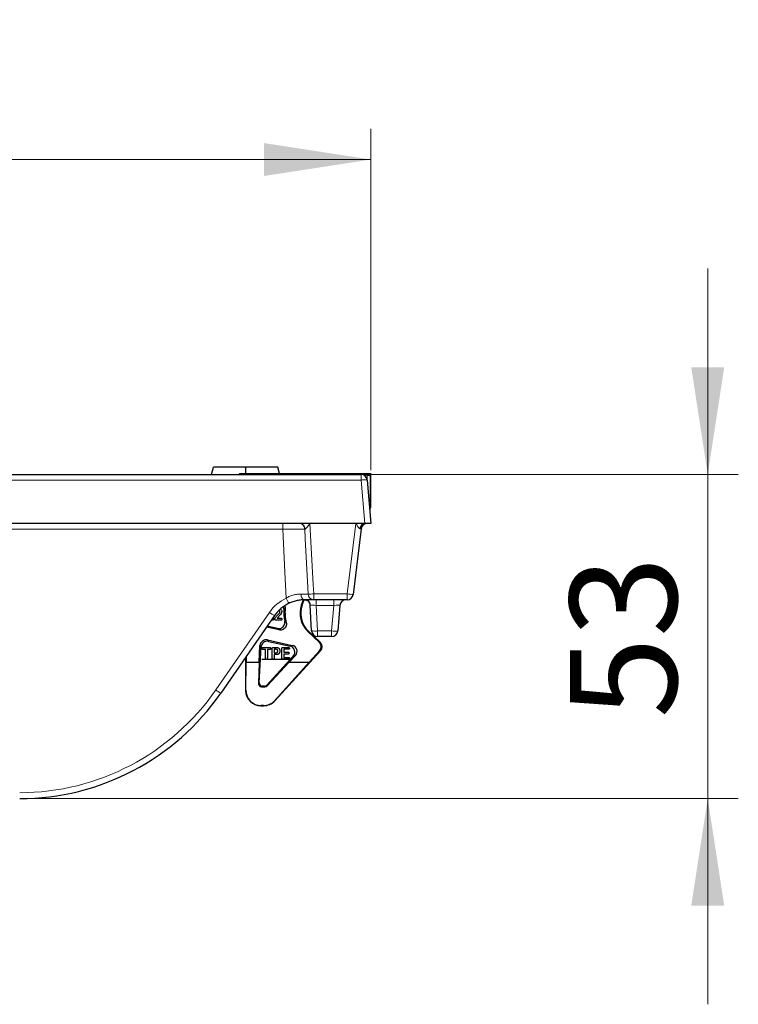
# Model space of a CAD drawing. Units: millimetres. Extents: x 0 to 420, y 0 to 297.
# Drawn here: x 305 to 328, y 231 to 263 of the extents above; entities that cross this region are included whole.
import ezdxf

# ---------------------------------------------------------------- set-up
doc = ezdxf.new("R2010")
doc.units = ezdxf.units.MM
doc.linetypes.add('CENTERX2', pattern=[20.32, 12.7, -2.54, 2.54, -2.54])
doc.styles.add('SLDTEXTSTYLE0', font='TXT', dxfattribs={"width": 0.605})
doc.dimstyles.new('SLDDIMSTYLE2', dxfattribs={"dimtxt": 3.5, "dimasz": 3.5, "dimexe": 0, "dimexo": 0.0625, "dimgap": 0.875, "dimtad": 1, "dimlfac": 5, "dimrnd": 1e-09, "dimzin": 12, "dimdsep": 46, "dimtxsty": 'SLDTEXTSTYLE0', "dimsah": 1, "dimcen": 0.09, "dimadec": 0, "dimazin": 3, "dimtfac": 1, "dimtdec": 3, "dimtmove": 0, "dimatfit": 0, "dimfxl": 0, "dimfrac": 2, "dimtolj": 1, "dimtzin": 12, "dimarcsym": 0})
doc.dimstyles.new('SLDDIMSTYLE3', dxfattribs={"dimtxt": 3.5, "dimasz": 3.5, "dimexe": 0, "dimexo": 0.0625, "dimgap": 0.875, "dimtad": 1, "dimlfac": 5, "dimrnd": 1e-09, "dimzin": 12, "dimdsep": 46, "dimtxsty": 'SLDTEXTSTYLE0', "dimsah": 1, "dimcen": 0.09, "dimadec": 0, "dimazin": 3, "dimtfac": 1, "dimtdec": 3, "dimtofl": 0, "dimtmove": 0, "dimatfit": 3, "dimfxl": 0, "dimfrac": 2, "dimtolj": 1, "dimtzin": 12, "dimarcsym": 0})

# ---------------------------------------------------------------- blocks, each defined once
blk = doc.blocks.new('_D_2')
at = {"color": 7, "linetype": 'Continuous', "lineweight": 0}
for p, q in [((327.256, 247.991), (327.256, 254.722)), ((316.016, 247.991), (328.256, 247.991)), ((327.256, 237.391), (327.256, 247.991)), ((304.848, 237.391), (328.256, 237.391)), ((327.256, 237.391), (327.256, 230.661))]:
    blk.add_line(p, q, dxfattribs=at)
at = {"color": 7, "linetype": 'Continuous', "lineweight": 18}
for points in [[(327.256, 247.991), (327.795, 251.491), (326.718, 251.491)], [(327.256, 237.391), (326.718, 233.891), (327.795, 233.891)]]:
    blk.add_solid(points, dxfattribs=at)
at = {"color": 7, "linetype": 'Continuous', "lineweight": 18, "insert": (322.745, 240.018), "char_height": 3.5, "attachment_point": 1, "rotation": 90, "style": 'SLDTEXTSTYLE0'}
blk.add_mtext('53', dxfattribs=at)
blk = doc.blocks.new('_D_3')
at = {"color": 7, "linetype": 'Continuous', "lineweight": 0}
for p, q in [((281.64, 248.127), (281.64, 259.291)), ((316.24, 248.127), (316.24, 259.291)), ((281.64, 258.291), (316.24, 258.291))]:
    blk.add_line(p, q, dxfattribs=at)
at = {"color": 7, "linetype": 'Continuous', "lineweight": 18}
for points in [[(281.64, 258.291), (285.14, 257.753), (285.14, 258.83)], [(316.24, 258.291), (312.74, 258.83), (312.74, 257.753)]]:
    blk.add_solid(points, dxfattribs=at)
at = {"color": 7, "linetype": 'Continuous', "lineweight": 18, "insert": (294.929, 262.803), "char_height": 3.5, "attachment_point": 1, "style": 'SLDTEXTSTYLE0'}
blk.add_mtext('173', dxfattribs=at)

msp = doc.modelspace()

# ---------------------------------------------------------------- linework, layer by layer
at = {"color": 7, "linetype": 'Continuous', "lineweight": 25}
for p, q in [((281.9629, 247.9915), (315.9164, 247.9915)), ((311.0247, 247.9915), (311.089, 248.2315)), ((311.9597, 247.9917), (311.9396, 248.027)), ((311.9396, 248.027), (316.2396, 248.027)), ((311.9396, 248.027), (311.9421, 247.9915)), ((312.114, 248.2315), (312.051, 248.2315)), ((312.1408, 248.027), (312.1408, 248.2315)), ((313.2451, 248.027), (313.1903, 248.2315)), ((316.2396, 248.027), (316.2134, 247.9746)), ((316.2396, 246.967), (316.2396, 248.027)), ((316.1134, 247.9711), (316.0043, 247.9711)), ((316.1156, 247.8089), (316.2396, 246.3915)), ((313.9111, 246.3915), (283.9682, 246.3915)), ((314.2431, 246.3915), (313.9111, 246.3915)), ((315.739, 246.3915), (314.2431, 246.3915)), ((316.0404, 246.3915), (315.739, 246.3915)), ((316.0604, 246.3915), (316.0404, 246.3915)), ((316.2396, 246.3915), (316.0604, 246.3915)), ((315.9185, 246.2153), (315.6608, 244.0677)), ((313.9698, 243.7268), (314.0293, 243.8902)), ((313.9879, 243.7202), (314.05, 243.8909)), ((315.4622, 243.8915), (314.3676, 243.8915)), ((313.3927, 243.5833), (313.3869, 243.6491)), ((314.2926, 242.881), (314.2486, 243.72)), ((315.2237, 243.7089), (315.1506, 242.8741)), ((313.0818, 243.3745), (311.3256, 240.8378)), ((313.2996, 243.227), (313.1309, 243.227)), ((313.1703, 243.287), (313.2913, 243.287)), ((313.2318, 242.9036), (312.8178, 242.9933)), ((313.1806, 242.954), (312.8415, 243.0275)), ((314.5491, 242.5042), (314.1809, 242.8474)), ((314.5761, 242.5052), (314.194, 242.8615)), ((312.8497, 242.5771), (313.6646, 242.4006)), ((312.8858, 242.53), (313.5912, 242.3772)), ((314.9514, 242.6915), (314.4923, 242.6915)), ((312.5805, 241.8462), (312.6077, 242.3917)), ((312.5852, 241.1703), (312.6438, 242.3446)), ((312.7095, 242.332), (312.9248, 242.332)), ((312.7846, 242.267), (312.7095, 242.267)), ((312.7846, 241.9892), (312.7846, 242.267)), ((312.9248, 242.267), (312.8496, 242.267)), ((312.8496, 242.267), (312.8496, 241.9892)), ((313.0046, 241.9888), (313.0046, 242.2844)), ((313.0472, 242.332), (313.1335, 242.332)), ((313.0696, 242.272), (313.0696, 242.157)), ((313.1158, 242.272), (313.0696, 242.272)), ((313.095, 240.5898), (314.5874, 242.2242)), ((313.3196, 241.9948), (313.3196, 242.2842)), ((313.3595, 242.332), (313.5398, 242.332)), ((313.5398, 242.272), (313.3846, 242.272)), ((313.3846, 242.272), (313.3846, 242.177)), ((314.2162, 241.8462), (314.5604, 242.2231)), ((312.1396, 242.0137), (312.1396, 240.9269)), ((312.1588, 242.0415), (312.1588, 241.8462)), ((313.6965, 242.047), (312.8299, 241.098)), ((313.0696, 242.157), (313.1158, 242.157)), ((313.1324, 242.097), (313.0696, 242.097)), ((313.0696, 242.097), (313.0696, 241.9891)), ((313.5451, 241.947), (313.3595, 241.947)), ((313.3846, 242.177), (313.5275, 242.177)), ((313.5275, 242.117), (313.3846, 242.117)), ((313.3846, 242.117), (313.3846, 242.007)), ((313.3846, 242.007), (313.5451, 242.007)), ((313.7699, 242.0704), (313.5651, 241.8462)), ((312.1497, 240.937), (312.1588, 241.8462)), ((312.1588, 241.8462), (312.5805, 241.8462)), ((312.5805, 241.8462), (312.5597, 241.146)), ((312.84, 241.0751), (313.5651, 241.8462)), ((314.2162, 241.8462), (313.0921, 240.5964)), ((313.5651, 241.8462), (314.2162, 241.8462)), ((312.6617, 241.0432), (312.7659, 241.0432)), ((312.7561, 241.0654), (312.6851, 241.0654)), ((312.6396, 240.427), (312.7258, 240.427)), ((312.7236, 240.4319), (312.6445, 240.4319))]:
    msp.add_line(p, q, dxfattribs=at)
at = {"color": 8, "linetype": 'Continuous', "lineweight": 18}
for p, q in [((311.9598, 247.9915), (311.9597, 247.9917)), ((315.9164, 247.8089), (315.9164, 247.9915)), ((315.9164, 247.8089), (281.9629, 247.8089)), ((316.0404, 246.3915), (315.9164, 247.8089)), ((316.1134, 247.8257), (316.1134, 247.9711)), ((316.2134, 247.9746), (316.2134, 246.9932)), ((316.2134, 246.9932), (316.187, 246.9932)), ((316.2134, 246.9898), (316.1873, 246.9902)), ((316.2134, 246.9932), (316.2396, 246.967)), ((313.3563, 246.2002), (313.3563, 246.3915)), ((315.4622, 244.0845), (315.739, 246.3915)), ((313.3563, 246.2002), (284.5229, 246.2002)), ((315.8891, 246.2156), (315.8957, 246.2708)), ((314.3676, 244.0845), (315.4622, 244.0845)), ((314.3676, 244.0845), (314.3676, 243.8915)), ((314.4486, 243.7089), (314.4486, 243.8915)), ((315.0244, 243.7089), (315.0244, 243.8915)), ((315.4622, 244.0845), (315.4622, 243.8915)), ((311.1611, 240.9429), (312.9173, 243.4797)), ((313.9879, 243.7202), (313.9698, 243.7268)), ((315.0244, 243.7089), (314.4486, 243.7089)), ((314.4486, 243.7089), (314.4923, 242.8741)), ((314.9514, 242.8741), (315.0244, 243.7089)), ((314.194, 242.8615), (314.1809, 242.8474)), ((314.4923, 242.8741), (314.9514, 242.8741)), ((314.4923, 242.8741), (314.4923, 242.6915)), ((314.9514, 242.8741), (314.9514, 242.6915)), ((312.8497, 242.5771), (312.8858, 242.53)), ((314.5491, 242.5042), (314.5761, 242.5052)), ((312.6438, 242.3446), (312.6077, 242.3917)), ((313.5912, 242.3772), (313.6646, 242.4006)), ((314.5874, 242.2242), (314.5604, 242.2231)), ((313.7699, 242.0704), (313.6965, 242.047)), ((312.1396, 240.9269), (312.1497, 240.937)), ((312.5597, 241.146), (312.5852, 241.1703)), ((312.6851, 241.0654), (312.6617, 241.0432)), ((312.7659, 241.0432), (312.7561, 241.0654)), ((312.8299, 241.098), (312.84, 241.0751)), ((313.0921, 240.5964), (313.095, 240.5898)), ((312.6445, 240.4319), (312.6396, 240.427)), ((312.7258, 240.427), (312.7236, 240.4319))]:
    msp.add_line(p, q, dxfattribs=at)
at = {"color": 7, "linetype": 'CENTERX2'}
msp.add_line((312.6696, 241.947), (313.6276, 241.947), dxfattribs=at)
at = {"color": 8, "linetype": 'Continuous', "lineweight": 18, "flags": 128}
for points in [[(314.2431, 246.3915), (314.3508, 244.3956), (314.3676, 244.0845)], [(313.3563, 246.2002), (313.4262, 244.795), (313.4685, 243.9477)], [(314.1866, 244.0788), (314.1753, 244.2907), (314.0905, 245.8873), (314.0737, 246.2042)], [(313.9473, 244.0785), (313.9509, 244.0414), (313.9586, 244.0061), (313.9703, 243.9737), (313.9854, 243.9456), (314.0034, 243.9225), (314.0238, 243.9055), (314.0457, 243.895), (314.0684, 243.8915)]]:
    msp.add_lwpolyline(points, dxfattribs=at)
at = {"color": 7, "linetype": 'Continuous', "flags": 128}
for points in [[(312.9248, 242.267), (312.8496, 242.267), (312.8496, 242.267), (312.8496, 241.9892), (312.8496, 241.9892), (312.8491, 241.9779), (312.8474, 241.9683), (312.8446, 241.9602), (312.8407, 241.9536), (312.8358, 241.9486), (312.8303, 241.9449), (312.8242, 241.9427), (312.8174, 241.942), (312.8174, 241.942), (312.8104, 241.9427), (312.8042, 241.9449), (312.7986, 241.9486), (312.7938, 241.9537), (312.7898, 241.9604), (312.7869, 241.9684), (312.7852, 241.9781), (312.7846, 241.9892), (312.7846, 241.9892), (312.7846, 242.267), (312.7846, 242.267), (312.7095, 242.267), (312.7095, 242.267), (312.7012, 242.2675), (312.6941, 242.2692), (312.6881, 242.272), (312.6832, 242.2759), (312.6795, 242.2807), (312.6767, 242.2862), (312.6752, 242.2924), (312.6746, 242.2993), (312.6746, 242.2993), (312.6752, 242.3065), (312.6769, 242.3129), (312.6797, 242.3185), (312.6836, 242.3232), (312.6885, 242.3271), (312.6946, 242.3298), (312.7015, 242.3315), (312.7095, 242.332), (312.7095, 242.332), (312.9248, 242.332), (312.9248, 242.332), (312.9332, 242.3315), (312.9404, 242.3297), (312.9465, 242.3269), (312.9514, 242.323), (312.9553, 242.3182), (312.9579, 242.3125), (312.9596, 242.3063), (312.9601, 242.2993), (312.9601, 242.2993), (312.9596, 242.2924), (312.9579, 242.2862), (312.9551, 242.2807), (312.9513, 242.2759), (312.9463, 242.272), (312.9403, 242.2692), (312.9331, 242.2675), (312.9248, 242.267)], [(313.1324, 242.097), (313.0696, 242.097), (313.0696, 242.097), (313.0696, 241.9891), (313.0696, 241.9891), (313.0691, 241.9782), (313.0674, 241.9687), (313.0645, 241.9606), (313.0605, 241.954), (313.0556, 241.9487), (313.05, 241.945), (313.0439, 241.9428), (313.0372, 241.942), (313.0372, 241.942), (313.0303, 241.9428), (313.024, 241.945), (313.0185, 241.9487), (313.0136, 241.954), (313.0097, 241.9606), (313.0069, 241.9686), (313.0052, 241.978), (313.0046, 241.9888), (313.0046, 241.9888), (313.0046, 242.2844), (313.0046, 242.2844), (313.0053, 242.2963), (313.0072, 242.3064), (313.0104, 242.3147), (313.0149, 242.3211), (313.0207, 242.3258), (313.028, 242.3293), (313.0369, 242.3313), (313.0472, 242.332), (313.0472, 242.332), (313.1335, 242.332), (313.1335, 242.332), (313.1428, 242.3319), (313.1516, 242.3315), (313.1598, 242.331), (313.1674, 242.3302), (313.1745, 242.3293), (313.181, 242.328), (313.187, 242.3266), (313.1925, 242.325), (313.1925, 242.325), (313.2025, 242.3211), (313.212, 242.3162), (313.2207, 242.3103), (313.2286, 242.3032), (313.2358, 242.2952), (313.242, 242.2863), (313.2474, 242.2766), (313.2517, 242.266), (313.2552, 242.2546), (313.2577, 242.2425), (313.2592, 242.2298), (313.2596, 242.2164), (313.2596, 242.2164), (313.2592, 242.2022), (313.2576, 242.1888), (313.2551, 242.1763), (313.2517, 242.1647), (313.2471, 242.154), (313.2417, 242.1443), (313.2352, 242.1354), (313.2277, 242.1273), (313.2192, 242.1202), (313.2097, 242.114), (313.1992, 242.1089), (313.1878, 242.1046), (313.1754, 242.1013), (313.1621, 242.0989), (313.1477, 242.0975), (313.1324, 242.097)], [(313.1158, 242.272), (313.0696, 242.272), (313.0696, 242.272), (313.0696, 242.157), (313.0696, 242.157), (313.1158, 242.157), (313.1158, 242.157), (313.1275, 242.1574), (313.138, 242.1584), (313.1477, 242.1602), (313.1563, 242.1627), (313.1639, 242.166), (313.1706, 242.1701), (313.1764, 242.1752), (313.1811, 242.1811), (313.1849, 242.188), (313.1875, 242.1959), (313.1891, 242.2048), (313.1896, 242.2147), (313.1896, 242.2147), (313.1888, 242.2266), (313.1864, 242.2373), (313.1822, 242.2469), (313.1765, 242.2553), (313.1765, 242.2553), (313.1724, 242.2592), (313.1672, 242.2626), (313.161, 242.2654), (313.1539, 242.2678), (313.1459, 242.2697), (313.1368, 242.271), (313.1268, 242.2718), (313.1158, 242.272)], [(313.5398, 242.272), (313.3846, 242.272), (313.3846, 242.272), (313.3846, 242.177), (313.3846, 242.177), (313.5275, 242.177), (313.5275, 242.177), (313.5349, 242.1765), (313.5412, 242.175), (313.5467, 242.1724), (313.551, 242.1689), (313.5544, 242.1644), (313.5568, 242.1593), (313.5583, 242.1536), (313.5588, 242.1472), (313.5588, 242.1472), (313.5583, 242.1408), (313.5568, 242.1351), (313.5545, 242.13), (313.5511, 242.1254), (313.5467, 242.1218), (313.5414, 242.1191), (313.535, 242.1175), (313.5275, 242.117), (313.5275, 242.117), (313.3846, 242.117), (313.3846, 242.117), (313.3846, 242.007), (313.3846, 242.007), (313.5451, 242.007), (313.5451, 242.007), (313.5528, 242.0065), (313.5593, 242.0049), (313.565, 242.0023), (313.5696, 241.9987), (313.5732, 241.9943), (313.5758, 241.9891), (313.5773, 241.9832), (313.5778, 241.9768), (313.5778, 241.9768), (313.5773, 241.9704), (313.5758, 241.9648), (313.5732, 241.9597), (313.5696, 241.9553), (313.565, 241.9517), (313.5593, 241.949), (313.5528, 241.9475), (313.5451, 241.947), (313.5451, 241.947), (313.3595, 241.947), (313.3595, 241.947), (313.3496, 241.9477), (313.3412, 241.9498), (313.3343, 241.9534), (313.3289, 241.9583), (313.3249, 241.9648), (313.322, 241.9731), (313.3202, 241.9831), (313.3196, 241.9948), (313.3196, 241.9948), (313.3196, 242.2842), (313.3196, 242.2842), (313.3199, 242.2922), (313.3207, 242.2994), (313.322, 242.306), (313.3238, 242.3117), (313.3261, 242.3166), (313.3291, 242.3208), (313.3327, 242.3243), (313.3368, 242.3272), (313.3415, 242.3293), (313.3469, 242.3307), (313.3528, 242.3317), (313.3595, 242.332), (313.3595, 242.332), (313.5398, 242.332), (313.5398, 242.332), (313.5475, 242.3315), (313.5542, 242.33), (313.5597, 242.3274), (313.5642, 242.3238), (313.5678, 242.3193), (313.5702, 242.3143), (313.5717, 242.3085), (313.5722, 242.3022), (313.5722, 242.3022), (313.5717, 242.2957), (313.5702, 242.2898), (313.5678, 242.2847), (313.5642, 242.2803), (313.5597, 242.2767), (313.5542, 242.274), (313.5475, 242.2725), (313.5398, 242.272)]]:
    msp.add_lwpolyline(points, dxfattribs=at)
at = {"color": 7, "linetype": 'Continuous', "lineweight": 25}
for centre, radius, start, end in [((315.9164, 247.7915), 0.2, 5, 90), ((316.0783, 246.1959), 0.1992, 100.97928, 173.91861), ((316.0734, 246.2086), 0.1833, 94.06305, 177.84956), ((316.1171, 246.1915), 0.2, 90, 173.15723), ((314.0689, 243.6986), 0.193, 2.58764, 88.3046), ((315.4229, 243.6915), 0.2, 90, 175), ((315.4622, 244.0915), 0.2, 270, 353.15723), ((314.0684, 242.6915), 1.2, 115.37361, 145.30485), ((314.7468, 243.4748), 1.3584, 175.42002, 192.05504), ((314.7468, 243.4748), 1.32, 174.14547, 194.31756), ((314.7396, 243.4466), 0.8192, 160, 227), ((314.7396, 243.4466), 0.8, 160, 227), ((314.4923, 242.8915), 0.2, 183, 270), ((314.9514, 242.8915), 0.2, 270, 355), ((304.748, 245.3915), 8, 270, 325.30485)]:
    msp.add_arc(centre, radius, start, end, dxfattribs=at)
at = {"color": 8, "linetype": 'Continuous', "lineweight": 18}
for centre, radius, start, end in [((316.016, 247.2324), 0.5851, 80.19725, 99.80275), ((316.0134, 246.9932), 0.2, 359.00872, 359.99127), ((313.8846, 246.2027), 0.1891, 0.47302, 87.00379), ((313.8969, 246.2069), 0.1852, 359.20507, 85.5865), ((314.0684, 242.6828), 1.4, 115.37361, 145.30485), ((315.7787, 244.9916), 2.5351, 204.31645, 208.66029), ((314.1813, 247.1084), 3.0296, 270.09925, 273.52393), ((314.3765, 244.0812), 0.19, 180.74108, 267.29086), ((315.683, 245.5085), 1.441, 261.18481, 269.11531), ((313.7267, 244.5647), 1.3537, 233.27707, 241.54501), ((314.4126, 243.4547), 0.5861, 258.18686, 277.81923), ((315.051, 243.4506), 0.5851, 260.19725, 279.80275), ((304.748, 245.3828), 7.8, 270, 325.30485), ((311.9705, 242.0279), 1.3537, 233.27707, 241.54501)]:
    msp.add_arc(centre, radius, start, end, dxfattribs=at)
at = {"color": 7, "linetype": 'Continuous', "lineweight": 25}
for centre, major_axis, ratio, start_param, end_param in [((316.1134, 247.9746), (0.1, 0), 0.0349208, 4.712389, 6.265732), ((316.0396, 246.967), (0.1415, -0.1415), 0.9996955, 0.1429247, 0.7852459), ((312.8076, 242.3815), (0.1218, -0.159), 0.9985466, 2.275154, 4.0080313), ((312.8437, 242.3343), (0.1218, -0.159), 0.9985466, 2.275154, 4.0080313), ((314.4126, 242.3579), (-0.1999, -0.008), 0.9996986, 2.3615812, 3.9216041), ((314.4396, 242.359), (0.1999, 0.008), 0.9996986, 5.5031738, 7.0631968), ((313.5484, 242.1817), (-0.191, -0.0609), 0.997557, 2.0939189, 4.1892664), ((313.6218, 242.2051), (-0.191, -0.0609), 0.997557, 2.0939189, 4.1892664), ((312.6397, 240.9271), (0.3537, 0.3537), 0.9996955, 2.3563468, 3.9268385), ((312.6498, 240.9371), (0.1984, 0.4658), 0.9855651, 1.96856, 3.5390517), ((312.6598, 241.1413), (0.0932, -0.0376), 0.9723096, 3.4864231, 5.1057756), ((312.6852, 241.1655), (0.0725, 0.069), 0.9987191, 2.3319164, 3.9512689), ((312.756, 241.1655), (-0.0404, 0.0916), 0.9992725, 2.726473, 3.5567124), ((312.7667, 241.1413), (0.0981, 0.0198), 0.9790712, 4.5096376, 5.339877), ((312.7213, 240.9371), (-0.1064, 0.4941), 0.9888261, 2.9317988, 3.7624411), ((312.7258, 240.9271), (-0.2018, 0.4576), 0.9998181, 2.7262715, 3.5569138)]:
    msp.add_ellipse(centre, major_axis=major_axis, ratio=ratio, start_param=start_param, end_param=end_param, dxfattribs=at)
at = {"color": 8, "linetype": 'Continuous', "lineweight": 18}
for centre, major_axis, ratio, start_param, end_param in [((316.0152, 246.9915), (0.0779, 0.1846), 0.9876789, 4.6752161, 5.0985896), ((315.7142, 246.1915), (0.2043, 0.0239), 0.032762, 6.2753137, 6.8121043), ((314.4504, 243.6915), (0.2008, -0.0106), 0.0860843, 1.5844486, 2.7970385), ((315.0214, 243.6915), (0.2023, 0.0177), 0.0842288, 6.2683397, 7.8315398)]:
    msp.add_ellipse(centre, major_axis=major_axis, ratio=ratio, start_param=start_param, end_param=end_param, dxfattribs=at)
at = {"color": 7, "linetype": 'Continuous', "lineweight": 25}
for points, knots in [([(312.1408, 248.2315), (312.0829, 248.2315), (312.025, 248.2315), (311.9093, 248.2315), (311.8516, 248.2315), (311.7366, 248.2315), (311.6794, 248.2315), (311.5947, 248.2315), (311.5666, 248.2315), (311.5111, 248.2315), (311.4837, 248.2315), (311.4298, 248.2315), (311.4033, 248.2315), (311.3522, 248.2315), (311.3274, 248.2315), (311.2922, 248.2315), (311.2808, 248.2315), (311.2587, 248.2315), (311.2481, 248.2315), (311.2276, 248.2315), (311.2178, 248.2315), (311.1991, 248.2315), (311.1902, 248.2315), (311.1655, 248.2315), (311.1512, 248.2315), (311.127, 248.2315), (311.1174, 248.2315), (311.1063, 248.2315), (311.1031, 248.2315), (311.0977, 248.2315), (311.0955, 248.2315), (311.093, 248.2315), (311.0924, 248.2315), (311.0913, 248.2315), (311.0908, 248.2315), (311.0898, 248.2315), (311.0894, 248.2315), (311.089, 248.2315)], [0, 0, 0, 0, 0.125, 0.125, 0.25, 0.25, 0.375, 0.375, 0.4375, 0.4375, 0.5, 0.5, 0.5625, 0.5625, 0.625, 0.625, 0.65625, 0.65625, 0.6875, 0.6875, 0.71875, 0.71875, 0.75, 0.75, 0.8125, 0.8125, 0.875, 0.875, 0.90625, 0.90625, 0.9375, 0.9375, 0.953125, 0.953125, 0.96875, 0.96875, 1, 1, 1, 1]), ([(313.1903, 248.2315), (313.1899, 248.2315), (313.1895, 248.2315), (313.1882, 248.2315), (313.1872, 248.2315), (313.1823, 248.2315), (313.1768, 248.2315), (313.1617, 248.2315), (313.1521, 248.2315), (313.1282, 248.2315), (313.1139, 248.2315), (313.0808, 248.2315), (313.062, 248.2315), (313.0209, 248.2315), (312.9986, 248.2315), (312.9516, 248.2315), (312.9269, 248.2315), (312.8757, 248.2315), (312.8493, 248.2315), (312.7957, 248.2315), (312.7684, 248.2315), (312.7132, 248.2315), (312.6852, 248.2315), (312.629, 248.2315), (312.6006, 248.2315), (312.5438, 248.2315), (312.5152, 248.2315), (312.4579, 248.2315), (312.4292, 248.2315), (312.3717, 248.2315), (312.3429, 248.2315), (312.2852, 248.2315), (312.2563, 248.2315), (312.1986, 248.2315), (312.1697, 248.2315), (312.1408, 248.2315)], [0, 0, 0, 0, 0.03125, 0.03125, 0.0625, 0.0625, 0.125, 0.125, 0.1875, 0.1875, 0.25, 0.25, 0.3125, 0.3125, 0.375, 0.375, 0.4375, 0.4375, 0.5, 0.5, 0.5625, 0.5625, 0.625, 0.625, 0.6875, 0.6875, 0.75, 0.75, 0.8125, 0.8125, 0.875, 0.875, 0.9375, 0.9375, 1, 1, 1, 1]), ([(315.8902, 246.2155), (315.8884, 246.2154), (315.8865, 246.2155), (315.8846, 246.2159), (315.8831, 246.2161), (315.8817, 246.2165), (315.8802, 246.217)], [0, 0, 0, 0, 0.000052791136, 0.000052791136, 0.000052791136, 0.000091700429, 0.000091700429, 0.000091700429, 0.000091700429]), ([(314.0684, 243.8915), (314.0317, 243.8915), (313.9923, 243.8898), (313.9105, 243.8818), (313.8678, 243.8755), (313.7792, 243.857), (313.7334, 243.8448), (313.6434, 243.8147), (313.5986, 243.7968), (313.5542, 243.7757)], [0, 0, 0, 0, 0.25, 0.25, 0.5, 0.5, 0.75, 0.75, 1, 1, 1, 1]), ([(314.3676, 243.8915), (314.3334, 243.8915), (314.2912, 243.8915), (314.191, 243.8915), (314.1327, 243.8915), (314.0684, 243.8915)], [0, 0, 0, 0, 0.5, 0.5, 1, 1, 1, 1]), ([(314.0796, 243.8903), (314.0836, 243.8905), (314.1045, 243.8915), (314.1551, 243.8749), (314.209, 243.8311), (314.2431, 243.7735), (314.2453, 243.7344), (314.2461, 243.7188)], [0, 0, 0, 0, 0.0599414, 0.31128, 0.5666541, 0.8271, 1, 1, 1, 1]), ([(313.3226, 243.5055), (313.3187, 243.4819), (313.3109, 243.4345), (313.2491, 243.3736), (313.2072, 243.3306), (313.1816, 243.3043)], [0, 0, 0, 0, 0.2781083, 0.55823063, 1, 1, 1, 1]), ([(313.2051, 243.4086), (313.2218, 243.4229), (313.2515, 243.4486), (313.2592, 243.4866), (313.2626, 243.5033)], [0, 0, 0, 0, 0.5617366, 1, 1, 1, 1]), ([(313.2626, 243.5033), (313.2622, 243.5118), (313.2615, 243.5251), (313.2536, 243.5355), (313.2507, 243.5393)], [0, 0, 0, 0, 0.63598532, 1, 1, 1, 1]), ([(313.299, 243.5782), (313.3041, 243.5708), (313.3188, 243.5492), (313.3211, 243.5228), (313.3226, 243.5055)], [0, 0, 0, 0, 0.3437922, 1, 1, 1, 1]), ([(313.4259, 243.6805), (313.4301, 243.6648), (313.4363, 243.6413), (313.4343, 243.6173), (313.4337, 243.6095)], [0, 0, 0, 0, 0.6729938, 1, 1, 1, 1]), ([(313.0215, 243.222), (313.0159, 243.2228), (313.0048, 243.2244), (312.9939, 243.2337), (312.9912, 243.2408), (312.9904, 243.2427)], [0, 0, 0, 0, 0.42370761, 0.84815951, 1, 1, 1, 1]), ([(313.0561, 243.2624), (313.0558, 243.2568), (313.0551, 243.2456), (313.0465, 243.2321), (313.0346, 243.2235), (313.0258, 243.2225), (313.0215, 243.222)], [0, 0, 0, 0, 0.2804564, 0.5596388, 0.7798959, 1, 1, 1, 1]), ([(313.0299, 243.2997), (313.0322, 243.2992), (313.04, 243.2978), (313.0487, 243.288), (313.0552, 243.2755), (313.0558, 243.2667), (313.0561, 243.2624)], [0, 0, 0, 0, 0.1415879, 0.474673, 0.7373177, 1, 1, 1, 1]), ([(313.094, 243.2628), (313.096, 243.2726), (313.0995, 243.2902), (313.1096, 243.3049), (313.114, 243.3115)], [0, 0, 0, 0, 0.5593175, 1, 1, 1, 1]), ([(313.1309, 243.227), (313.1255, 243.2274), (313.1146, 243.2282), (313.1023, 243.2379), (313.0951, 243.2501), (313.0944, 243.2585), (313.094, 243.2628)], [0, 0, 0, 0, 0.2802399, 0.5593748, 0.7796297, 1, 1, 1, 1]), ([(313.114, 243.3115), (313.1238, 243.3229), (313.1399, 243.3419), (313.1633, 243.3675), (313.1833, 243.389), (313.1979, 243.402), (313.2051, 243.4086)], [0, 0, 0, 0, 0.3400433, 0.5600695, 0.7800925, 1, 1, 1, 1]), ([(313.1816, 243.3043), (313.1793, 243.3012), (313.1753, 243.2956), (313.1718, 243.2896), (313.1703, 243.287)], [0, 0, 0, 0, 0.5598839, 1, 1, 1, 1]), ([(313.1806, 242.954), (313.203, 242.9514), (313.248, 242.9462), (313.3138, 242.9672), (313.369, 243.0072), (313.4075, 243.0635), (313.426, 243.1278), (313.4209, 243.1707), (313.4184, 243.1911)], [0, 0, 0, 0, 0.1693164, 0.338643, 0.5077286, 0.6766036, 0.8454824, 1, 1, 1, 1]), ([(313.4678, 243.1484), (313.4712, 243.126), (313.4781, 243.0813), (313.4595, 243.0148), (313.4215, 242.9581), (313.3667, 242.9176), (313.3005, 242.8958), (313.255, 242.901), (313.2318, 242.9036)], [0, 0, 0, 0, 0.1660811, 0.3321728, 0.4980104, 0.6636171, 0.829214, 1, 1, 1, 1]), ([(313.2913, 243.287), (313.2964, 243.2868), (313.3065, 243.2863), (313.3196, 243.2798), (313.3274, 243.2688), (313.3281, 243.2608), (313.3284, 243.2568)], [0, 0, 0, 0, 0.28084643, 0.56007123, 0.77973211, 1, 1, 1, 1]), ([(313.3284, 243.2568), (313.328, 243.2524), (313.3272, 243.2436), (313.3202, 243.233), (313.3099, 243.2276), (313.303, 243.2272), (313.2996, 243.227)], [0, 0, 0, 0, 0.2802046, 0.5595873, 0.77945, 1, 1, 1, 1]), ([(312.6746, 242.2993), (312.6751, 242.3044), (312.676, 242.3146), (312.6853, 242.3263), (312.6975, 242.3314), (312.7055, 242.3318), (312.7095, 242.332)], [0, 0, 0, 0, 0.2799979, 0.5587077, 0.7790674, 1, 1, 1, 1]), ([(312.7095, 242.267), (312.7044, 242.2672), (312.6943, 242.2677), (312.6819, 242.2757), (312.6754, 242.2874), (312.6749, 242.2954), (312.6746, 242.2993)], [0, 0, 0, 0, 0.2807205, 0.559192, 0.7793054, 1, 1, 1, 1]), ([(312.9248, 242.332), (312.9299, 242.3317), (312.9401, 242.3312), (312.9529, 242.3233), (312.9592, 242.3114), (312.9598, 242.3034), (312.9601, 242.2993)], [0, 0, 0, 0, 0.2807079, 0.5593562, 0.7794235, 1, 1, 1, 1]), ([(312.9601, 242.2993), (312.9596, 242.2942), (312.9587, 242.284), (312.9491, 242.2725), (312.9368, 242.2675), (312.9288, 242.2672), (312.9248, 242.267)], [0, 0, 0, 0, 0.2798471, 0.5585892, 0.7789239, 1, 1, 1, 1]), ([(313.0046, 242.2844), (313.0049, 242.2913), (313.0054, 242.305), (313.0142, 242.3234), (313.031, 242.3313), (313.0418, 242.3318), (313.0472, 242.332)], [0, 0, 0, 0, 0.2811357, 0.5591421, 0.7789645, 1, 1, 1, 1]), ([(313.1765, 242.2553), (313.1717, 242.259), (313.1621, 242.2665), (313.1407, 242.2712), (313.1253, 242.2717), (313.1158, 242.272)], [0, 0, 0, 0, 0.2785143, 0.5590271, 1, 1, 1, 1]), ([(313.1158, 242.157), (313.1258, 242.1574), (313.1458, 242.1581), (313.173, 242.1684), (313.1883, 242.1909), (313.1892, 242.2068), (313.1896, 242.2147)], [0, 0, 0, 0, 0.2813567, 0.5604387, 0.7794204, 1, 1, 1, 1]), ([(313.2596, 242.2164), (313.2584, 242.1976), (313.256, 242.1601), (313.2219, 242.1165), (313.1763, 242.0991), (313.147, 242.0977), (313.1324, 242.097)], [0, 0, 0, 0, 0.2805045, 0.5584636, 0.7788206, 1, 1, 1, 1]), ([(313.1335, 242.332), (313.1447, 242.3319), (313.1646, 242.3317), (313.184, 242.327), (313.1925, 242.325)], [0, 0, 0, 0, 0.5602956, 1, 1, 1, 1]), ([(313.1896, 242.2147), (313.1892, 242.223), (313.1883, 242.2377), (313.1801, 242.2499), (313.1765, 242.2553)], [0, 0, 0, 0, 0.5601411, 1, 1, 1, 1]), ([(313.1925, 242.325), (313.2042, 242.3196), (313.2277, 242.3089), (313.2549, 242.2696), (313.2578, 242.2366), (313.2596, 242.2164)], [0, 0, 0, 0, 0.27991204, 0.56016809, 1, 1, 1, 1]), ([(313.3196, 242.2842), (313.3199, 242.2909), (313.3203, 242.3042), (313.3277, 242.3225), (313.3437, 242.3312), (313.3542, 242.3317), (313.3595, 242.332)], [0, 0, 0, 0, 0.28140322, 0.55994761, 0.77906501, 1, 1, 1, 1]), ([(313.5398, 242.332), (313.5445, 242.3318), (313.5539, 242.3313), (313.5655, 242.3241), (313.5714, 242.3132), (313.5719, 242.3058), (313.5722, 242.3022)], [0, 0, 0, 0, 0.2808704, 0.5594779, 0.7795727, 1, 1, 1, 1]), ([(313.5722, 242.3022), (313.5718, 242.2974), (313.571, 242.288), (313.5623, 242.2772), (313.5509, 242.2725), (313.5435, 242.2722), (313.5398, 242.272)], [0, 0, 0, 0, 0.2800786, 0.5584942, 0.7787453, 1, 1, 1, 1]), ([(312.8174, 241.942), (312.8133, 241.9424), (312.8052, 241.9432), (312.7953, 241.9508), (312.7858, 241.9658), (312.7851, 241.9796), (312.7846, 241.9892)], [0, 0, 0, 0, 0.1867062, 0.3733837, 0.5605119, 1, 1, 1, 1]), ([(312.8496, 241.9892), (312.8491, 241.9783), (312.8483, 241.962), (312.8335, 241.9445), (312.8228, 241.9428), (312.8174, 241.942)], [0, 0, 0, 0, 0.5002963, 0.750594, 1, 1, 1, 1]), ([(313.0372, 241.942), (313.0332, 241.9424), (313.0252, 241.9432), (313.0153, 241.9508), (313.006, 241.9657), (313.0052, 241.9793), (313.0046, 241.9888)], [0, 0, 0, 0, 0.1868438, 0.3735059, 0.5605829, 1, 1, 1, 1]), ([(313.0696, 241.9891), (313.0694, 241.9831), (313.069, 241.9711), (313.0629, 241.9553), (313.0514, 241.944), (313.0419, 241.9427), (313.0372, 241.942)], [0, 0, 0, 0, 0.281022, 0.5609179, 0.7806566, 1, 1, 1, 1]), ([(313.3595, 241.947), (313.355, 241.9472), (313.3461, 241.9476), (313.3332, 241.9528), (313.3205, 241.9685), (313.32, 241.984), (313.3196, 241.9948)], [0, 0, 0, 0, 0.1875922, 0.3744894, 0.5608993, 1, 1, 1, 1]), ([(313.5275, 242.177), (313.5321, 242.1767), (313.5413, 242.1762), (313.5525, 242.1688), (313.558, 242.1581), (313.5585, 242.1508), (313.5588, 242.1472)], [0, 0, 0, 0, 0.280707, 0.5590419, 0.7794118, 1, 1, 1, 1]), ([(313.5588, 242.1472), (313.5584, 242.1426), (313.5575, 242.1334), (313.5495, 242.1224), (313.5383, 242.1175), (313.5311, 242.1172), (313.5275, 242.117)], [0, 0, 0, 0, 0.2801224, 0.5587492, 0.7789689, 1, 1, 1, 1]), ([(313.5451, 242.007), (313.5499, 242.0067), (313.5593, 242.0061), (313.571, 241.9989), (313.5771, 241.9879), (313.5776, 241.9805), (313.5778, 241.9768)], [0, 0, 0, 0, 0.2806516, 0.559219, 0.7792476, 1, 1, 1, 1]), ([(313.5778, 241.9768), (313.5774, 241.9721), (313.5765, 241.9626), (313.5675, 241.9521), (313.5562, 241.9475), (313.5488, 241.9472), (313.5451, 241.947)], [0, 0, 0, 0, 0.2798635, 0.5586106, 0.7789256, 1, 1, 1, 1])]:
    msp.add_open_spline(points, degree=3, knots=knots, dxfattribs=at)
at = {"color": 8, "linetype": 'Continuous', "lineweight": 18}
for points, knots in [([(314.082, 246.2043), (314.0943, 246.2044), (314.1088, 246.2162), (314.1364, 246.2443), (314.1499, 246.261), (314.1769, 246.2965), (314.1902, 246.315), (314.2166, 246.3527), (314.2297, 246.3718), (314.2431, 246.3915)], [0, 0, 0, 0, 0.25, 0.25, 0.5, 0.5, 0.75, 0.75, 1, 1, 1, 1]), ([(315.8802, 246.217), (315.8743, 246.2191), (315.8681, 246.2231), (315.856, 246.2331), (315.85, 246.239), (315.8318, 246.2588), (315.82, 246.274), (315.7967, 246.3058), (315.785, 246.3226), (315.762, 246.3567), (315.7507, 246.3738), (315.739, 246.3915)], [0, 0, 0, 0, 0.125, 0.125, 0.25, 0.25, 0.5, 0.5, 0.75, 0.75, 1, 1, 1, 1]), ([(314.0737, 246.2042), (314.0407, 246.2046), (313.9983, 246.2047), (313.924, 246.2047), (313.8974, 246.2046), (313.8405, 246.2044), (313.81, 246.2043), (313.7471, 246.204), (313.7145, 246.2037), (313.6469, 246.2032), (313.6116, 246.2029), (313.5043, 246.2019), (313.4311, 246.2011), (313.3563, 246.2002)], [0, 0, 0, 0, 0.25, 0.25, 0.375, 0.375, 0.5, 0.5, 0.625, 0.625, 0.75, 0.75, 1, 1, 1, 1]), ([(313.4685, 243.9477), (313.5076, 243.9705), (313.5475, 243.9904), (313.6291, 244.0241), (313.6712, 244.0382), (313.7536, 244.0596), (313.7941, 244.0671), (313.8729, 244.0767), (313.9112, 244.0787), (313.9473, 244.0785)], [0, 0, 0, 0, 0.25, 0.25, 0.5, 0.5, 0.75, 0.75, 1, 1, 1, 1]), ([(313.9473, 244.0785), (313.9987, 244.0783), (314.0445, 244.0782), (314.1247, 244.0783), (314.1593, 244.0785), (314.1866, 244.0788)], [0, 0, 0, 0, 0.5, 0.5, 1, 1, 1, 1]), ([(313.4337, 243.6095), (313.4287, 243.6063), (313.415, 243.5976), (313.4014, 243.5889), (313.3927, 243.5833)], [0, 0, 0, 0, 0.3632818, 1, 1, 1, 1]), ([(313.4184, 243.1911), (313.4269, 243.1837), (313.4408, 243.1714), (313.4574, 243.1572), (313.4655, 243.1504), (313.4678, 243.1484)], [0, 0, 0, 0, 0.5234439, 0.8589942, 1, 1, 1, 1]), ([(313.2318, 242.9036), (313.2294, 242.906), (313.221, 242.914), (313.2038, 242.9309), (313.1894, 242.9453), (313.1806, 242.954)], [0, 0, 0, 0, 0.1410083, 0.4765612, 1, 1, 1, 1])]:
    msp.add_open_spline(points, degree=3, knots=knots, dxfattribs=at)
for points in [[(314.082, 246.2043), (314.079, 246.2043), (314.0763, 246.2043), (314.0737, 246.2042)], [(314.2617, 243.7073), (314.2535, 243.7058), (314.2491, 243.7118), (314.2486, 243.72)]]:
    msp.add_open_spline(points, degree=3, dxfattribs=at)

# ---------------------------------------------------------------- dimensions: what is measured, and where the dimension line sits
at = {"color": 7, "linetype": 'Continuous', "lineweight": 18}
dim = msp.add_linear_dim(base=(316.2396, 258.2915), p1=(281.6396, 248.027), p2=(316.2396, 248.027), dimstyle='SLDDIMSTYLE3', dxfattribs=at)
dim.commit()
dim.dimension.update_dxf_attribs({"geometry": '_D_3', "text_midpoint": (298.9396, 258.2915), "dimtype": 160})
dim = msp.add_linear_dim(base=(327.2563, 247.9915), p1=(304.748, 237.3915), p2=(315.9164, 247.9915), angle=90, dimstyle='SLDDIMSTYLE2', dxfattribs=at)
dim.commit()
dim.dimension.update_dxf_attribs({"geometry": '_D_2', "text_midpoint": (327.2563, 242.6915), "dimtype": 160})

doc.saveas('drawing.dxf')
